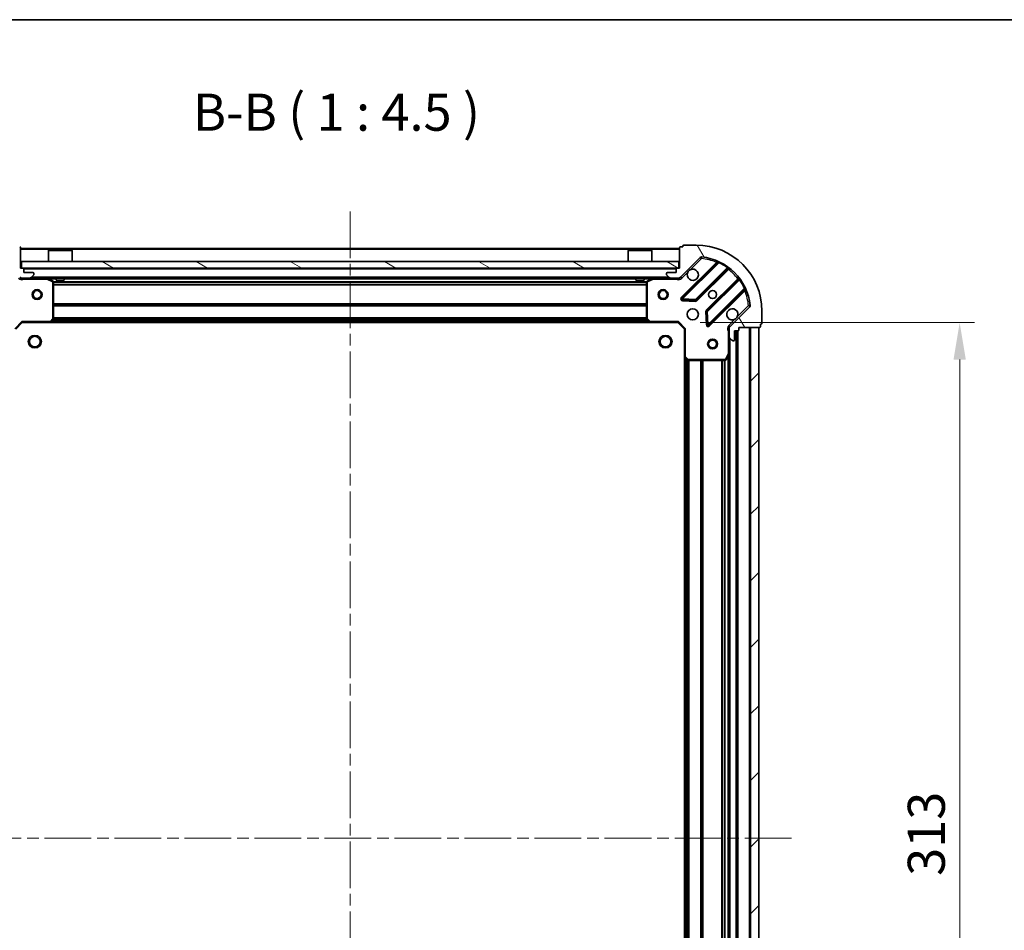
# Model space of a CAD drawing. Units: millimetres. Extents: x 0 to 6902, y 0 to 1264.
# Drawn here: x 1144 to 1442, y 988 to 1264 of the extents above; entities that cross this region are included whole.
import ezdxf

# ---------------------------------------------------------------- set-up
doc = ezdxf.new("R2010")
doc.units = ezdxf.units.MM
doc.header["$LTSCALE"] = 2.5
doc.linetypes.add('CHAIN', pattern=[0.35429999999999995, 0.2362, -0.0295, 0.0591, -0.0295])
doc.layers.get('Defpoints').update_dxf_attribs({"lineweight": 25})
for name, color, linetype, lineweight in [('Border (ISO)', 7, 'Continuous', 35), ('Dimension (ISO)', 7, 'Continuous', 18), ('Symbol (ISO)', 7, 'Continuous', 18), ('Visible (ISO)', 7, 'Continuous', 35), ('Visible Narrow (ISO)', 7, 'Continuous', 25)]:
    doc.layers.add(name, color=color, linetype=linetype, lineweight=lineweight)
doc.layers.add('Centerline (ISO)', color=7, linetype='Continuous', lineweight=18, true_color=0x80ffff)
doc.layers.add('Hatch (ISO)', color=1, linetype='Continuous', lineweight=18, true_color=0xff0000)
doc.styles.add('Note Text (TK)', font='MS PGothic.ttf')
doc.dimstyles.new('Default - Method 1b (TK)', dxfattribs={"dimscale": 2.5, "dimtxt": 2.5, "dimasz": 2.5, "dimexe": 1, "dimexo": 1.5, "dimgap": 1, "dimtad": 1, "dimrnd": 1e-08, "dimdsep": 46, "dimtxsty": 'Note Text (TK)', "dimcen": 0.09, "dimdle": 5, "dimclrd": 100, "dimclre": 100, "dimclrt": 7, "dimadec": 1, "dimazin": 1, "dimtfac": 1, "dimtmove": 0, "dimatfit": 3, "dimfxl": 1, "dimtolj": 1, "dimlwd": -1, "dimlwe": -1, "dimarcsym": 0})

# ---------------------------------------------------------------- blocks, each defined once
blk = doc.blocks.new('図面枠 tk図枠')
at = {"layer": 'Border (ISO)'}
blk.add_line((14.49999999999999, 289), (405.5, 289), dxfattribs=at)
blk = doc.blocks.new('*D30')
at = {"layer": 'Defpoints', "color": 0, "transparency": 16777216}
for p in [(1343.442651320571, 1172.579555900235), (1343.442651320571, 859.5795559002347), (1428.942651320571, 859.5795559002347)]:
    blk.add_point(p, dxfattribs=at)
at = {"layer": 'Dimension (ISO)', "color": 100, "transparency": 16777216}
for p, q in [((1350.192651320571, 1172.579555900235), (1433.442651320571, 1172.579555900235)), ((1428.942651320571, 1161.329555900235), (1428.942651320571, 870.8295559002347)), ((1350.192651320571, 859.5795559002347), (1433.442651320571, 859.5795559002347))]:
    blk.add_line(p, q, dxfattribs=at)
for points in [[(1427.067651320571, 1161.329555900235), (1430.817651320571, 1161.329555900235), (1428.942651320571, 1172.579555900235)], [(1427.067651320571, 870.8295559002347), (1430.817651320571, 870.8295559002347), (1428.942651320571, 859.5795559002347)]]:
    blk.add_solid(points, dxfattribs=at)
at = {"layer": 'Dimension (ISO)', "color": 7, "transparency": 16777216, "insert": (1418.817651320571, 1004.637794536598), "char_height": 11.25, "attachment_point": 4, "rotation": 90, "style": 'Note Text (TK)'}
blk.add_mtext('\\A1;313', dxfattribs=at)

msp = doc.modelspace()

# ---------------------------------------------------------------- hatches: boundary and pattern name
at = {"layer": 'Hatch (ISO)'}
h = msp.add_hatch(dxfattribs=at)
h.set_pattern_fill('ANSI31', color=256, scale=114.3, angle=14.999977780745, style=0)
h.set_pattern_definition([(59.99997778074501, (922.25, -36.00000000000003), (-12.37333518622901, 7.143754798369493), [])])
edge = h.paths.add_edge_path()
edge.add_line((1125.942651320571, 1171.079555900234), (1125.942651320571, 1170.379555900234))
edge.add_ellipse((1126.242651320571, 1170.379555900234), major_axis=(-3.33066907387547e-15, -0.2999999999999958), ratio=1, start_angle=270.0000000000006, end_angle=360.000000000004)
edge.add_line((1126.242651320571, 1170.079555900234), (1127.242651320571, 1170.079555900234))
edge.add_line((1127.242651320571, 1170.079555900234), (1127.242651320571, 1167.379555900234))
edge.add_ellipse((1127.542651320571, 1167.379555900234), major_axis=(2.220446049250313e-15, -0.3000000000000013), ratio=1, start_angle=269.9999999999996, end_angle=359.9999999999996)
edge.add_line((1127.542651320571, 1167.079555900234), (1127.735544539384, 1167.079555900234))
edge.add_ellipse((1127.735544539384, 1167.579555900234), major_axis=(0.4999999999999982, -7.301882913057678e-33), ratio=1, start_angle=270, end_angle=314.9999999999971)
edge.add_line((1128.089097929977, 1167.226002509641), (1128.796204711164, 1167.933109290828))
edge.add_ellipse((1128.442651320571, 1168.286662681421), major_axis=(0.3535533905932309, 0.3535533905932953), ratio=1, start_angle=269.9999999999991, end_angle=314.9999999999948)
edge.add_line((1128.942651320571, 1168.286662681421), (1128.942651320571, 1170.665342337861))
edge.add_ellipse((1127.942651320571, 1170.665342337861), major_axis=(1.110223024625157e-15, 1.000000000000001), ratio=1, start_angle=270.0000000000001, end_angle=315.0000000000001)
edge.add_line((1128.649758101757, 1171.372449119048), (1122.671773322394, 1177.350433898411))
edge.add_ellipse((1123.025326712987, 1177.703987289004), major_axis=(-0.3535533905933092, 0.3535533905932353), ratio=1, start_angle=39.172893488872376, end_angle=89.9999999999954, ccw=False)
edge.add_ellipse((1138.942651320571, 1176.079555900234), major_axis=(1.675194869668968, 16.41474100157035), ratio=1, start_angle=11.654213022238594, end_angle=90, ccw=False)
edge.add_ellipse((1137.318219931801, 1191.996880507818), major_axis=(0.4974163939869647, 0.05076348089907535), ratio=1, start_angle=39.17289348887158, end_angle=90.00000000000239, ccw=False)
edge.add_line((1137.671773322394, 1192.350433898411), (1143.649758101757, 1186.372449119048))
edge.add_ellipse((1144.356864882944, 1187.079555900234), major_axis=(0.7071067811865551, -0.7071067811865529), ratio=1, start_angle=269.9999999999999, end_angle=314.9999999999999)
edge.add_line((1144.356864882944, 1186.079555900234), (1146.735544539384, 1186.079555900234))
edge.add_ellipse((1146.735544539384, 1186.579555900234), major_axis=(0.4999999999999849, -6.661338147750939e-15), ratio=1, start_angle=270.0000000000007, end_angle=314.9999999999964)
edge.add_line((1147.089097929977, 1186.226002509641), (1147.796204711164, 1186.933109290827))
edge.add_ellipse((1147.442651320571, 1187.286662681421), major_axis=(0.3535533905932665, 0.3535533905932909), ratio=1, start_angle=269.9999999999966, end_angle=315.0000000000021)
edge.add_line((1147.942651320571, 1187.286662681421), (1147.942651320571, 1187.479555900234))
edge.add_ellipse((1147.642651320571, 1187.479555900234), major_axis=(-1.110223024625157e-15, 0.3000000000000025), ratio=1, start_angle=269.9999999999998, end_angle=359.9999999999998)
edge.add_line((1147.642651320571, 1187.779555900234), (1144.942651320571, 1187.779555900234))
edge.add_line((1144.942651320571, 1187.779555900234), (1144.942651320571, 1188.779555900234))
edge.add_ellipse((1144.642651320571, 1188.779555900234), major_axis=(4.440892098500625e-15, 0.2999999999999969), ratio=1, start_angle=270.0000000000144, end_angle=360.0000000000042)
edge.add_line((1144.642651320571, 1189.079555900234), (1143.942651320571, 1189.079555900234))
edge.add_line((1143.942651320571, 1189.079555900234), (1143.942651320571, 1195.279555900234))
edge.add_ellipse((1143.642651320571, 1195.279555900234), major_axis=(-2.220446049250313e-15, 0.3000000000000013), ratio=1, start_angle=270.0000000000064, end_angle=359.9999999999996)
edge.add_line((1143.642651320571, 1195.579555900234), (1142.942651320571, 1195.579555900234))
edge.add_line((1142.942651320571, 1195.579555900234), (1142.942651320571, 1195.779555900234))
edge.add_ellipse((1142.642651320571, 1195.779555900234), major_axis=(2.220446049250313e-15, 0.299999999999998), ratio=1, start_angle=269.9999999999936, end_angle=360.0000000000004)
edge.add_line((1142.642651320571, 1196.079555900234), (1138.942651320571, 1196.079555900234))
edge.add_ellipse((1138.942651320571, 1176.079555900234), major_axis=(-20, -8.881784197001252e-15), ratio=1, start_angle=270, end_angle=360)
edge.add_line((1118.942651320571, 1176.079555900234), (1118.942651320571, 1172.379555900234))
edge.add_ellipse((1119.242651320571, 1172.379555900234), major_axis=(-4.859965636224526e-33, -0.3000000000000003), ratio=1, start_angle=270, end_angle=360)
edge.add_line((1119.242651320571, 1172.079555900234), (1119.442651320571, 1172.079555900234))
edge.add_line((1119.442651320571, 1172.079555900234), (1119.442651320571, 1171.379555900234))
edge.add_ellipse((1119.742651320571, 1171.379555900234), major_axis=(3.330669073875478e-15, -0.3000000000000025), ratio=1, start_angle=270.0000000000027, end_angle=359.9999999999994)
edge.add_line((1119.742651320571, 1171.079555900234), (1125.942651320571, 1171.079555900234))
h = msp.add_hatch(dxfattribs=at)
h.set_pattern_fill('ANSI31', color=256, scale=114.3, angle=75.00017538262, style=0)
h.set_pattern_definition([(120.00017538262, (922.25, -36.00000000000003), (-12.37331608946366, -7.143787874805611), [])])
edge = h.paths.add_edge_path()
edge.add_line((1343.942651320571, 1189.079555900234), (1343.242651320571, 1189.079555900234))
edge.add_ellipse((1343.242651320571, 1188.779555900234), major_axis=(-0.2999999999999958, 3.3857781798371e-15), ratio=1, start_angle=270.0000000000007, end_angle=360.0000000000007)
edge.add_line((1342.942651320571, 1188.779555900234), (1342.942651320571, 1187.779555900234))
edge.add_line((1342.942651320571, 1187.779555900234), (1340.242651320571, 1187.779555900234))
edge.add_ellipse((1340.242651320571, 1187.479555900234), major_axis=(-0.3000000000000013, -2.165336943288681e-15), ratio=1, start_angle=269.9999999999996, end_angle=359.9999999999996)
edge.add_line((1339.942651320571, 1187.479555900234), (1339.942651320571, 1187.286662681421))
edge.add_ellipse((1340.442651320571, 1187.286662681421), major_axis=(-9.184850993605118e-17, -0.4999999999999982), ratio=1, start_angle=270, end_angle=314.9999999999972)
edge.add_line((1340.089097929977, 1186.933109290828), (1340.796204711164, 1186.226002509641))
edge.add_ellipse((1341.149758101757, 1186.579555900234), major_axis=(0.3535533905932952, -0.353553390593231), ratio=1, start_angle=269.9999999999991, end_angle=314.9999999999948)
edge.add_line((1341.149758101757, 1186.079555900234), (1343.528437758198, 1186.079555900234))
edge.add_ellipse((1343.528437758198, 1187.079555900234), major_axis=(1.000000000000001, -1.29392004449726e-15), ratio=1, start_angle=270.0000000000001, end_angle=315.0000000000001)
edge.add_line((1344.235544539384, 1186.372449119048), (1350.213529318747, 1192.350433898411))
edge.add_ellipse((1350.567082709341, 1191.996880507818), major_axis=(0.3535533905932354, 0.3535533905933093), ratio=1, start_angle=39.172893488876525, end_angle=89.99999999999977, ccw=False)
edge.add_ellipse((1348.942651320571, 1176.079555900234), major_axis=(16.41474100157035, -1.675194869668971), ratio=1, start_angle=11.65421302223848, end_angle=90.00000000000011, ccw=False)
edge.add_ellipse((1364.859975928154, 1177.703987289004), major_axis=(0.05076348089907528, -0.4974163939869647), ratio=1, start_angle=39.172893488870216, end_angle=90.00000000000438, ccw=False)
edge.add_line((1365.213529318748, 1177.350433898411), (1359.235544539384, 1171.372449119048))
edge.add_ellipse((1359.942651320571, 1170.665342337861), major_axis=(-0.7071067811865529, -0.7071067811865549), ratio=1, start_angle=269.9999999999985, end_angle=314.9999999999999)
edge.add_line((1358.942651320571, 1170.665342337861), (1358.942651320571, 1168.286662681421))
edge.add_ellipse((1359.442651320571, 1168.286662681421), major_axis=(-6.753186657686987e-15, -0.4999999999999849), ratio=1, start_angle=270.0000000000007, end_angle=314.9999999999964)
edge.add_line((1359.089097929977, 1167.933109290828), (1359.796204711164, 1167.226002509641))
edge.add_ellipse((1360.149758101757, 1167.579555900234), major_axis=(0.3535533905932907, -0.3535533905932664), ratio=1, start_angle=269.9999999999995, end_angle=314.999999999998)
edge.add_line((1360.149758101757, 1167.079555900234), (1360.342651320571, 1167.079555900234))
edge.add_ellipse((1360.342651320571, 1167.379555900234), major_axis=(0.3000000000000025, 1.055113918663527e-15), ratio=1, start_angle=269.9999999999998, end_angle=359.9999999999998)
edge.add_line((1360.642651320571, 1167.379555900234), (1360.642651320571, 1170.079555900234))
edge.add_line((1360.642651320571, 1170.079555900234), (1361.642651320571, 1170.079555900234))
edge.add_ellipse((1361.642651320571, 1170.379555900234), major_axis=(0.2999999999999969, -4.496001204462261e-15), ratio=1, start_angle=270.0000000000009, end_angle=360.0000000000043)
edge.add_line((1361.942651320571, 1170.379555900234), (1361.942651320571, 1171.079555900234))
edge.add_line((1361.942651320571, 1171.079555900234), (1368.142651320571, 1171.079555900234))
edge.add_ellipse((1368.142651320571, 1171.379555900234), major_axis=(0.3000000000000013, 2.165336943288681e-15), ratio=1, start_angle=269.9999999999996, end_angle=359.9999999999996)
edge.add_line((1368.442651320571, 1171.379555900234), (1368.442651320571, 1172.079555900234))
edge.add_line((1368.442651320571, 1172.079555900234), (1368.642651320571, 1172.079555900234))
edge.add_ellipse((1368.642651320571, 1172.379555900234), major_axis=(0.299999999999998, -2.275555155211944e-15), ratio=1, start_angle=270.0000000000004, end_angle=360.0000000000005)
edge.add_line((1368.942651320571, 1172.379555900234), (1368.942651320571, 1176.079555900234))
edge.add_ellipse((1348.942651320571, 1176.079555900234), major_axis=(-5.207843799559193e-15, 20), ratio=1, start_angle=270, end_angle=360)
edge.add_line((1348.942651320571, 1196.079555900234), (1345.242651320571, 1196.079555900234))
edge.add_ellipse((1345.242651320571, 1195.779555900234), major_axis=(-0.3000000000000003, 5.510910596163098e-17), ratio=1, start_angle=270, end_angle=360)
edge.add_line((1344.942651320571, 1195.779555900234), (1344.942651320571, 1195.579555900234))
edge.add_line((1344.942651320571, 1195.579555900234), (1344.242651320571, 1195.579555900234))
edge.add_ellipse((1344.242651320571, 1195.279555900234), major_axis=(-0.3000000000000025, -3.275559967913847e-15), ratio=1, start_angle=270.0000000000027, end_angle=359.9999999999994)
edge.add_line((1343.942651320571, 1195.279555900234), (1343.942651320571, 1189.079555900234))
h = msp.add_hatch(dxfattribs=at)
h.set_pattern_fill('ANSI31', color=256, scale=114.3, angle=105.00024553567, style=0)
h.set_pattern_definition([(150.00024553567, (922.25, -36.00000000000003), (-7.143696975159263, -12.37336857032475), [])])
h.paths.add_polyline_path([(1144.192651320571, 1191.079555900234), (1144.192651320571, 1189.079555900234), (1343.692651320571, 1189.079555900234), (1343.692651320571, 1191.079555900234)])
h = msp.add_hatch(dxfattribs=at)
h.set_pattern_fill('ANSI31', color=256, scale=114.3, style=0)
h.set_pattern_definition([(45, (922.25, -36.00000000000003), (-10.1027881362028, 10.1027881362028), [])])
h.paths.add_polyline_path([(1367.942651320571, 861.0795559002341), (1367.942651320571, 1171.079555900234), (1365.442651320571, 1171.079555900234), (1365.442651320571, 861.0795559002341)])

# ---------------------------------------------------------------- linework, layer by layer
at = {"layer": 'Centerline (ISO)', "linetype": 'CHAIN', "ltscale": 23.99096870422363}
for p, q in [((1243.942651320571, 1206.329555900234), (1243.942651320571, 825.8295559002343)), ((1108.692651320571, 1016.079555900234), (1379.192651320571, 1016.079555900234))]:
    msp.add_line(p, q, dxfattribs=at)
at = {"layer": 'Visible (ISO)'}
for p, q in [((1344.942651320571, 1195.579555900234), (1344.242651320571, 1195.579555900234)), ((1344.942651320571, 1195.779555900234), (1344.942651320571, 1195.579555900234)), ((1348.942651320571, 1196.079555900234), (1345.242651320571, 1196.079555900234)), ((1143.942651320571, 1189.079555900234), (1143.942651320571, 1195.279555900234)), ((1343.942651320571, 1195.079555900234), (1143.942651320571, 1195.079555900234)), ((1152.442651320571, 1194.579555900234), (1152.34265132057, 1194.479555900234)), ((1159.542651320571, 1194.479555900234), (1152.34265132057, 1194.479555900234)), ((1152.34265132057, 1191.079555900234), (1152.34265132057, 1194.479555900234)), ((1152.442651320571, 1194.579555900234), (1159.442651320571, 1194.579555900234)), ((1159.442651320571, 1194.579555900234), (1159.542651320571, 1194.479555900234)), ((1159.542651320571, 1191.079555900234), (1159.542651320571, 1194.479555900234)), ((1328.442651320571, 1194.579555900234), (1328.342651320571, 1194.479555900234)), ((1335.542651320571, 1194.479555900234), (1328.342651320571, 1194.479555900234)), ((1328.342651320571, 1191.079555900234), (1328.342651320571, 1194.479555900234)), ((1328.442651320571, 1194.579555900234), (1335.442651320571, 1194.579555900234)), ((1335.442651320571, 1194.579555900234), (1335.542651320571, 1194.479555900234)), ((1335.542651320571, 1191.079555900234), (1335.542651320571, 1194.479555900234)), ((1343.942651320571, 1195.279555900234), (1343.942651320571, 1189.079555900234)), ((1144.192651320571, 1191.079555900234), (1144.192651320571, 1189.079555900234)), ((1343.692651320571, 1191.079555900234), (1144.192651320571, 1191.079555900234)), ((1343.692651320571, 1189.079555900234), (1343.692651320571, 1191.079555900234)), ((1344.235544539384, 1186.372449119048), (1350.213529318748, 1192.350433898411)), ((1355.455168332019, 1190.792072911683), (1344.631827821595, 1179.968732401258)), ((1144.642651320571, 1189.079555900234), (1143.942651320571, 1189.079555900234)), ((1144.192651320571, 1189.079555900234), (1343.692651320571, 1189.079555900234)), ((1144.942651320571, 1187.779555900234), (1144.942651320571, 1188.779555900234)), ((1147.642651320571, 1187.779555900234), (1144.942651320571, 1187.779555900234)), ((1147.089097929977, 1186.226002509641), (1147.796204711164, 1186.933109290828)), ((1147.942651320571, 1187.286662681421), (1147.942651320571, 1187.479555900234)), ((1339.942651320571, 1187.479555900234), (1339.942651320571, 1187.286662681421)), ((1340.089097929977, 1186.933109290828), (1340.796204711164, 1186.226002509641)), ((1342.942651320571, 1187.779555900234), (1340.242651320571, 1187.779555900234)), ((1342.942651320571, 1188.779555900234), (1342.942651320571, 1187.779555900234)), ((1343.942651320571, 1189.079555900234), (1343.242651320571, 1189.079555900234)), ((1348.985739117933, 1179.37289622929), (1358.68517420931, 1189.072331320668)), ((1143.942651320571, 1186.16937617911), (1143.942651320571, 1186.079555900234)), ((1144.356864882944, 1186.079555900234), (1143.942651320571, 1186.079555900234)), ((1143.942651320571, 1186.079077563203), (1143.942651320571, 1185.729290360469)), ((1144.356864882944, 1186.079555900234), (1146.735544539384, 1186.079555900234)), ((1341.149758101757, 1186.079555900234), (1146.735544539384, 1186.079555900234)), ((1153.776815399221, 1185.162473860909), (1152.005995005971, 1186.047884057534)), ((1153.942651320571, 1173.697773976613), (1153.942651320571, 1184.894145703609)), ((1154.692651320571, 1186.079555900234), (1154.692651320571, 1185.479555900234)), ((1154.692651320571, 1185.479555900234), (1157.192651320571, 1185.479555900234)), ((1157.192651320571, 1186.079555900234), (1157.192651320571, 1185.479555900234)), ((1330.692651320571, 1186.079555900234), (1330.692651320571, 1185.479555900234)), ((1330.692651320571, 1185.479555900234), (1333.192651320571, 1185.479555900234)), ((1333.192651320571, 1186.079555900234), (1333.192651320571, 1185.479555900234)), ((1333.942651320571, 1184.894145703609), (1333.942651320571, 1173.697773976613)), ((1335.879307635171, 1186.047884057534), (1334.108487241921, 1185.162473860909)), ((1341.149758101757, 1186.079555900234), (1343.528437758198, 1186.079555900234)), ((1343.942651320571, 1186.079555900234), (1343.528437758198, 1186.079555900234)), ((1343.942651320571, 1186.079555900234), (1343.942651320571, 1186.16937617911)), ((1343.942651320571, 1186.079077563203), (1343.942651320571, 1185.729290360469)), ((1361.935426741004, 1185.822078788974), (1352.235991649627, 1176.122643697596)), ((1352.831827821595, 1171.768732401258), (1363.655168332019, 1182.592072911682)), ((1344.830874039741, 1179.456885900428), (1348.760521267367, 1179.285313797172)), ((1352.148409217508, 1175.897425847031), (1352.319981320764, 1171.967778619404)), ((1365.213529318748, 1177.350433898411), (1359.235544539384, 1171.372449119048)), ((1368.942651320571, 1172.379555900234), (1368.942651320571, 1176.079555900234)), ((1142.442651320571, 1170.579555900234), (1144.442651320571, 1172.579555900234)), ((1144.318387251859, 1172.879555900234), (1144.442651320571, 1172.579555900234)), ((1144.442651320571, 1172.579555900234), (1152.879253855309, 1172.579555900234)), ((1335.006048785832, 1172.579555900234), (1152.879253855309, 1172.579555900234)), ((1153.098606904304, 1172.674899505522), (1153.862004369566, 1173.493117581901)), ((1334.023298271576, 1173.493117581901), (1334.786695736837, 1172.674899505522)), ((1335.006048785832, 1172.579555900234), (1343.442651320571, 1172.579555900234)), ((1343.442651320571, 1172.579555900234), (1343.566915389283, 1172.879555900234)), ((1343.442651320571, 1172.579555900234), (1345.442651320571, 1170.579555900234)), ((1368.442651320571, 1171.379555900234), (1368.442651320571, 1172.079555900234)), ((1368.442651320571, 1172.079555900234), (1368.642651320571, 1172.079555900234)), ((1345.742651320571, 1170.703819968946), (1345.442651320571, 1170.579555900234)), ((1345.442651320571, 1170.579555900234), (1345.442651320571, 1162.142953365496)), ((1359.032471599446, 1171.079555900234), (1358.592385780806, 1171.079555900234)), ((1358.942651320571, 1170.665342337861), (1358.942651320571, 1171.079555900234)), ((1358.942651320571, 1170.665342337861), (1358.942651320571, 1168.286662681421)), ((1360.642651320571, 1167.379555900234), (1360.642651320571, 1170.079555900234)), ((1360.642651320571, 1170.079555900234), (1361.642651320571, 1170.079555900234)), ((1361.442651320571, 862.0795559002341), (1361.442651320571, 1170.079555900234)), ((1361.942651320571, 1170.379555900234), (1361.942651320571, 1171.079555900234)), ((1361.942651320571, 1171.079555900234), (1368.142651320571, 1171.079555900234)), ((1367.942651320571, 1171.079555900234), (1365.442651320571, 1171.079555900234)), ((1365.442651320571, 1171.079555900234), (1365.442651320571, 861.0795559002341)), ((1367.942651320571, 861.0795559002341), (1367.942651320571, 1171.079555900234)), ((1358.942651320571, 1163.150376293484), (1358.942651320571, 1168.286662681421)), ((1359.089097929977, 1167.933109290827), (1359.796204711164, 1167.226002509641)), ((1360.149758101757, 1167.079555900234), (1360.342651320571, 1167.079555900234)), ((1358.025569281246, 1161.245391821584), (1358.910979477871, 1163.016212214834)), ((1358.942651320571, 869.0087355069843), (1358.942651320571, 1163.150376293484)), ((1345.442651320571, 870.0161584349726), (1345.442651320571, 1162.142953365496)), ((1345.537994925859, 1161.923600316501), (1346.356213002237, 1161.160202851239)), ((1346.56086939695, 1161.079555900234), (1357.757241123946, 1161.079555900234))]:
    msp.add_line(p, q, dxfattribs=at)
for centre, radius in [((1148.942651320571, 1181.079555900234), 1.499999999999998), ((1148.942651320571, 1181.079555900234), 1.193274999999999), ((1338.942651320571, 1181.079555900234), 1.5), ((1338.942651320571, 1181.079555900234), 1.193275), ((1353.942651320571, 1181.079555900234), 1.2295), ((1353.942651320571, 1181.079555900234), 1.2), ((1347.942651320571, 1175.079555900234), 1.7), ((1148.242651320571, 1166.779555900234), 1.621), ((1339.642651320571, 1166.779555900234), 1.621), ((1353.942651320571, 1166.079555900234), 1.499999999999999), ((1353.942651320571, 1166.079555900234), 1.193274999999999)]:
    msp.add_circle(centre, radius, dxfattribs=at)
for centre, radius, start, end in [((1143.642651320571, 1195.279555900234), 0.3, 0, 90), ((1344.242651320571, 1195.279555900234), 0.3, 90, 180), ((1345.242651320571, 1195.779555900234), 0.3, 90, 180), ((1348.942651320571, 1176.079555900234), 20, 0, 90), ((1350.567082709341, 1191.996880507818), 0.5000000000000001, 84.17289348889003, 135.0000000000191), ((1348.942651320571, 1176.079555900234), 16.5, 5.827106511119675, 84.17289348888347), ((1355.243036297663, 1191.004204946038), 0.300000000000001, 315.0000000000303, 67.11314160352286), ((1144.642651320571, 1188.779555900234), 0.3, 0, 90), ((1147.642651320571, 1187.479555900234), 0.3, 0, 90), ((1147.442651320571, 1187.286662681421), 0.4999999999999999, 315.0000000000097, 0), ((1340.242651320571, 1187.479555900234), 0.3, 90, 180), ((1340.442651320571, 1187.286662681421), 0.5, 180, 224.999999999992), ((1343.242651320571, 1188.779555900234), 0.3, 90, 180), ((1347.942651320571, 1187.079555900234), 1.7, 152.4998288192974, 117.5001711807007), ((1358.897306243666, 1188.860199286312), 0.299999999999998, 52.08550031245957, 135.0000000000103), ((1144.356864882944, 1187.079555900234), 1, 224.9999999999996, 270), ((1146.735544539384, 1186.579555900234), 0.5, 270, 314.9999999999907), ((1151.871830927321, 1185.779555900234), 0.3, 63.43494882294918, 90.00000000000652), ((1153.642651320571, 1184.894145703609), 0.3, 0, 63.43494882291331), ((1334.242651320571, 1184.894145703609), 0.3, 116.5650511771084, 180), ((1336.013471713821, 1185.779555900234), 0.3, 90, 116.565051177094), ((1341.149758101757, 1186.579555900234), 0.5000000000000001, 225.0000000000075, 270.0000000000065), ((1343.528437758198, 1187.079555900234), 1, 270, 315.0000000000003), ((1361.723294706649, 1186.03421082333), 0.300000000000002, 315.0000000000103, 37.91449968755467), ((1363.867300366375, 1182.379940877327), 0.3, 22.88685839649596, 134.9999999999802), ((1344.843959855951, 1179.756600366902), 0.3, 134.9999999999802, 267.4999999999883), ((1348.773607083577, 1179.585028263646), 0.300000000000001, 267.5000000000014, 315.0000000000003), ((1364.859975928154, 1177.703987289004), 0.5000000000000001, 314.999999999989, 5.827106511111317), ((1352.448123683983, 1175.91051166324), 0.3, 134.9999999999901, 182.4999999999818), ((1359.942651320571, 1175.079555900234), 1.7, 332.4998288192962, 297.5001711807007), ((1152.879253855309, 1172.879555900234), 0.3, 270, 316.9851427948135), ((1153.642651320571, 1173.697773976613), 0.3, 316.9851427948135, 0), ((1334.242651320571, 1173.697773976613), 0.300000000000003, 180, 223.0148572051892), ((1335.006048785832, 1172.879555900234), 0.3, 223.0148572051892, 270), ((1352.619695787239, 1171.980864435614), 0.299999999999998, 182.5000000000117, 315.0000000000103), ((1368.642651320571, 1172.379555900234), 0.3, 270, 0), ((1359.942651320571, 1170.665342337861), 1, 135.0000000000004, 180), ((1361.642651320571, 1170.379555900234), 0.3, 270, 0), ((1368.142651320571, 1171.379555900234), 0.3, 270, 0), ((1359.442651320571, 1168.286662681421), 0.5, 180, 224.9999999999887), ((1360.149758101757, 1167.579555900234), 0.5000000000000001, 225.0000000000075, 270.0000000000065), ((1360.342651320571, 1167.379555900234), 0.3, 270, 0), ((1358.642651320571, 1163.150376293484), 0.3, 333.4349488229344, 0), ((1345.742651320571, 1162.142953365496), 0.3, 180, 226.9851427948102), ((1346.56086939695, 1161.379555900234), 0.3, 226.9851427948003, 270), ((1357.757241123946, 1161.379555900234), 0.3, 270, 333.4349488229288)]:
    msp.add_arc(centre, radius, start, end, dxfattribs=at)
for points, knots in [([(1346.434735249411, 1187.864533047888), (1346.515742118302, 1188.01904024886), (1346.621723757037, 1188.162791392735), (1346.85941582807, 1188.400483463768), (1347.003166971945, 1188.506465102503), (1347.157674172917, 1188.587471971394)], [0.278912593627149, 0.278912593627149, 0.278912593627149, 0.278912593627149, 0.3293346962055609, 0.3293346962055609, 0.3797567987839751, 0.3797567987839751, 0.3797567987839751, 0.3797567987839751]), ([(1361.45056739173, 1174.29457875258), (1361.369560522839, 1174.140071551608), (1361.263578884104, 1173.996320407733), (1361.025886813072, 1173.758628336701), (1360.882135669197, 1173.652646697966), (1360.727628468225, 1173.571639829075)], [0.278912593627154, 0.278912593627154, 0.278912593627154, 0.278912593627154, 0.3293346962055698, 0.3293346962055698, 0.3797567987839841, 0.3797567987839841, 0.3797567987839841, 0.3797567987839841])]:
    msp.add_open_spline(points, degree=3, knots=knots, dxfattribs=at)
at = {"layer": 'Visible Narrow (ISO)'}
for p, q in [((1343.942651320571, 1194.779555900234), (1143.942651320571, 1194.779555900234)), ((1350.567082709341, 1191.996880507818), (1350.61784619024, 1192.494296901805)), ((1355.090228523009, 1190.851397171384), (1344.419695787239, 1180.180864435614)), ((1344.843959855951, 1179.756600366902), (1355.829962364192, 1190.742602875144)), ((1347.157674172917, 1188.587471971394), (1350.567082709341, 1191.996880507818)), ((1350.213529318748, 1192.350433898411), (1350.567082709341, 1191.996880507818)), ((1355.302360557365, 1190.639265137028), (1355.090228523009, 1190.851397171384)), ((1355.957505161296, 1191.014140782087), (1355.829962364192, 1190.742602875144)), ((1358.412226438188, 1189.223647618257), (1358.587588940366, 1189.467056724146)), ((1342.942651320571, 1188.779555900234), (1144.942651320571, 1188.779555900234)), ((1344.589097929977, 1186.018895728454), (1346.434735249411, 1187.864533047888)), ((1358.412226438188, 1189.223647618257), (1348.773607083577, 1179.585028263646)), ((1349.197871152289, 1179.160764194934), (1358.754782803377, 1188.717675846022)), ((1358.542650769021, 1188.929807880379), (1358.754782803377, 1188.717675846023)), ((1145.105196360311, 1186.079555900234), (1145.105196360309, 1185.779555900238)), ((1145.105196360309, 1185.779555900234), (1151.871830927321, 1185.779555900234)), ((1340.642651320571, 1186.379555900234), (1147.242651320571, 1186.379555900234)), ((1151.871830927321, 1185.779555900234), (1151.871830927321, 1186.079555900234)), ((1152.005995005971, 1186.047884057534), (1151.871830927321, 1185.779555900234)), ((1151.871830927321, 1185.779555900234), (1153.642651320571, 1184.894145703609)), ((1154.692651320571, 1185.779555900234), (1152.542651320571, 1185.779555900234)), ((1153.642651320571, 1184.894145703609), (1153.776815399221, 1185.162473860909)), ((1153.642651320571, 1184.894145703609), (1153.642651320571, 1173.697773976613)), ((1153.942651320571, 1184.894145703609), (1153.642651320571, 1184.894145703609)), ((1333.94864624909, 1184.953819968946), (1153.936656392052, 1184.953819968946)), ((1333.942651320571, 1184.74168793459), (1153.942651320571, 1184.74168793459)), ((1333.942651320571, 1184.117423865878), (1153.942651320571, 1184.117423865878)), ((1333.942651320571, 1183.905291831522), (1153.942651320571, 1183.905291831522)), ((1330.692651320571, 1185.779555900234), (1157.192651320571, 1185.779555900234)), ((1335.342651320571, 1185.779555900234), (1333.192651320571, 1185.779555900234)), ((1334.242651320571, 1184.894145703609), (1333.942651320571, 1184.894145703609)), ((1334.108487241921, 1185.162473860909), (1334.242651320571, 1184.894145703609)), ((1334.242651320571, 1184.894145703609), (1336.013471713821, 1185.779555900234)), ((1334.242651320571, 1173.697773976613), (1334.242651320571, 1184.894145703609)), ((1336.013471713821, 1185.779555900234), (1335.879307635171, 1186.047884057534)), ((1336.013471713821, 1186.079555900234), (1336.013471713821, 1185.779555900234)), ((1336.013471713821, 1185.779555900234), (1342.780106280843, 1185.779555900234)), ((1342.780106280843, 1186.079555900234), (1342.780106280843, 1185.779555900234)), ((1344.589097929977, 1186.018895728454), (1344.235544539384, 1186.372449119048)), ((1361.580771266359, 1185.89168738304), (1352.023859615271, 1176.334775731952)), ((1352.448123683983, 1175.91051166324), (1362.086743038594, 1185.549131017851)), ((1361.792903300715, 1185.679555348684), (1361.580771266359, 1185.89168738304)), ((1362.330152144483, 1185.724493520029), (1362.086743038594, 1185.549131017851)), ((1363.605698295481, 1182.966866943856), (1352.619695787239, 1171.980864435614)), ((1353.043959855951, 1171.556600366902), (1363.714492591721, 1182.227133102672)), ((1363.502360557365, 1182.439265137029), (1363.714492591721, 1182.227133102672)), ((1363.605698295481, 1182.966866943856), (1363.877236202423, 1183.09440974096)), ((1333.942651320571, 1178.253819968946), (1153.942651320571, 1178.253819968946)), ((1333.942651320571, 1178.04168793459), (1153.942651320571, 1178.04168793459)), ((1333.942651320571, 1177.717423865878), (1153.942651320571, 1177.717423865878)), ((1333.942651320571, 1177.505291831522), (1153.942651320571, 1177.505291831522)), ((1344.419695787239, 1180.180864435614), (1344.631827821595, 1179.968732401258)), ((1344.631827821595, 1179.968732401258), (1344.843959855951, 1179.756600366902)), ((1344.830874039741, 1179.456885900428), (1344.817788223532, 1179.157171433953)), ((1344.817788223532, 1179.157171433953), (1348.747435451158, 1178.985599330697)), ((1344.843959855951, 1179.756600366902), (1344.830874039741, 1179.456885900428)), ((1348.773607083577, 1179.585028263646), (1344.843959855951, 1179.756600366902)), ((1348.747435451158, 1178.985599330697), (1348.760521267367, 1179.285313797172)), ((1348.760521267367, 1179.285313797172), (1348.773607083577, 1179.585028263646)), ((1348.773607083577, 1179.585028263646), (1348.985739117933, 1179.37289622929)), ((1348.985739117933, 1179.37289622929), (1349.197871152289, 1179.160764194934)), ((1364.859975928154, 1177.703987289004), (1361.45056739173, 1174.29457875258)), ((1365.357392322141, 1177.754750769903), (1364.859975928154, 1177.703987289004)), ((1364.859975928154, 1177.703987289004), (1365.213529318748, 1177.350433898411)), ((1352.148409217508, 1175.897425847031), (1351.848694751034, 1175.884340030821)), ((1351.848694751034, 1175.884340030821), (1352.02026685429, 1171.954692803195)), ((1352.023859615271, 1176.334775731952), (1352.235991649627, 1176.122643697596)), ((1352.448123683983, 1175.91051166324), (1352.148409217508, 1175.89742584703)), ((1352.235991649627, 1176.122643697596), (1352.448123683983, 1175.91051166324)), ((1352.619695787239, 1171.980864435614), (1352.448123683983, 1175.91051166324)), ((1142.142651320571, 1170.703819968946), (1144.318387251859, 1172.879555900234)), ((1152.879253855309, 1172.879555900234), (1144.318387251859, 1172.879555900234)), ((1153.642651320571, 1173.697773976613), (1152.879253855309, 1172.879555900234)), ((1152.879253855309, 1172.879555900234), (1153.098606904304, 1172.674899505522)), ((1152.879253855309, 1172.579555900234), (1152.879253855309, 1172.879555900234)), ((1334.595751320571, 1172.879555900234), (1153.289551320571, 1172.879555900234)), ((1334.245189696679, 1173.255291831522), (1153.640112944463, 1173.255291831522)), ((1153.862004369566, 1173.493117581901), (1153.642651320571, 1173.697773976613)), ((1153.642651320571, 1173.697773976613), (1153.942651320571, 1173.697773976613)), ((1334.047270508625, 1173.467423865878), (1153.838032132517, 1173.467423865878)), ((1333.942651320571, 1174.003819968946), (1153.942651320571, 1174.003819968946)), ((1333.942651320571, 1173.79168793459), (1153.942651320571, 1173.79168793459)), ((1333.942651320571, 1173.697773976613), (1334.242651320571, 1173.697773976613)), ((1334.242651320571, 1173.697773976613), (1334.023298271576, 1173.493117581901)), ((1335.006048785832, 1172.879555900234), (1334.242651320571, 1173.697773976613)), ((1334.786695736837, 1172.674899505522), (1335.006048785832, 1172.879555900234)), ((1343.566915389283, 1172.879555900234), (1335.006048785832, 1172.879555900234)), ((1335.006048785832, 1172.879555900234), (1335.006048785832, 1172.579555900234)), ((1343.566915389283, 1172.879555900234), (1345.742651320571, 1170.703819968946)), ((1352.02026685429, 1171.954692803195), (1352.319981320764, 1171.967778619405)), ((1352.319981320764, 1171.967778619404), (1352.619695787239, 1171.980864435614)), ((1352.619695787239, 1171.980864435614), (1352.831827821595, 1171.768732401258)), ((1352.831827821595, 1171.768732401258), (1353.043959855951, 1171.556600366902)), ((1360.727628468225, 1173.571639829075), (1358.881991148791, 1171.726002509641)), ((1358.881991148791, 1171.726002509641), (1359.235544539384, 1171.372449119048)), ((1345.742651320571, 1162.142953365496), (1345.742651320571, 1170.703819968946)), ((1358.642651320571, 1169.917010860496), (1358.642651320571, 1163.150376293484)), ((1358.942651320571, 1169.917010860494), (1358.642651320574, 1169.917010860496)), ((1361.142651320571, 862.0795559002341), (1361.142651320571, 1170.079555900234)), ((1361.742651320571, 862.0623986127086), (1361.742651320571, 1170.09671318776)), ((1365.142651320571, 861.0795559002341), (1365.142651320571, 1171.079555900234)), ((1359.242651320571, 864.3795559002343), (1359.242651320571, 1167.779555900234)), ((1358.642651320571, 1163.150376293484), (1357.757241123946, 1161.379555900234)), ((1358.910979477871, 1163.016212214834), (1358.642651320571, 1163.150376293484)), ((1358.642651320571, 1163.150376293484), (1358.942651320571, 1163.150376293484)), ((1345.442651320571, 1162.142953365496), (1345.742651320571, 1162.142953365496)), ((1345.742651320571, 1162.142953365496), (1345.537994925859, 1161.923600316501)), ((1346.56086939695, 1161.379555900234), (1345.742651320571, 1162.142953365496)), ((1345.742651320571, 870.4264559002344), (1345.742651320571, 1161.732655900234)), ((1346.11838725186, 870.7770175241262), (1346.118387251859, 1161.382094276342)), ((1346.330519286215, 870.9749367121802), (1346.330519286215, 1161.184175088288)), ((1346.356213002237, 1161.160202851239), (1346.56086939695, 1161.379555900234)), ((1357.757241123946, 1161.379555900234), (1346.56086939695, 1161.379555900234)), ((1346.56086939695, 1161.379555900234), (1346.56086939695, 1161.079555900234)), ((1346.654783354927, 871.0795559002341), (1346.654783354927, 1161.079555900234)), ((1346.866915389283, 871.0795559002341), (1346.866915389283, 1161.079555900234)), ((1350.368387251859, 871.0795559002341), (1350.368387251859, 1161.079555900234)), ((1350.580519286215, 871.0795559002341), (1350.580519286215, 1161.079555900234)), ((1350.904783354927, 871.0795559002341), (1350.904783354927, 1161.079555900234)), ((1351.116915389283, 871.0795559002341), (1351.116915389283, 1161.079555900234)), ((1356.768387251859, 871.0795559002341), (1356.768387251859, 1161.079555900234)), ((1356.980519286215, 871.0795559002341), (1356.980519286215, 1161.079555900234)), ((1357.604783354927, 871.0795559002341), (1357.604783354927, 1161.079555900234)), ((1357.757241123946, 1161.379555900234), (1358.025569281246, 1161.245391821584)), ((1357.757241123946, 1161.079555900234), (1357.757241123946, 1161.379555900234)), ((1357.816915389283, 871.0735609717151), (1357.816915389283, 1161.085550828753)), ((1358.642651320571, 869.6795559002337), (1358.642651320571, 1162.479555900235))]:
    msp.add_line(p, q, dxfattribs=at)
for centre in [(1148.242651320571, 1166.779555900234), (1339.642651320571, 1166.779555900234)]:
    msp.add_circle(centre, 2, dxfattribs=at)
for centre, radius, start, end in [((1348.942651320571, 1176.079555900234), 16, 67.40445268347537, 84.17289348888347), ((1348.942651320571, 1176.079555900234), 16.2, 54.22938202714637, 64.84030653076758), ((1348.942651320571, 1176.079555900234), 16, 37.82546802332715, 52.17453197667265), ((1144.356864882944, 1187.079555900234), 1.5, 225.0000000000002, 299.9264348670176), ((1343.528437758198, 1187.079555900234), 1.5, 240.0735651333881, 315.0000000000022), ((1348.942651320571, 1176.079555900234), 16.2, 25.1596934692332, 35.77061797285508), ((1348.942651320571, 1176.079555900234), 16, 5.827106511119675, 22.59554731652236), ((1344.843959855951, 1179.756600366902), 0.6000000000000011, 135.0000000000004, 267.4999999999949), ((1348.773607083577, 1179.585028263646), 0.600000000000001, 267.5000000000014, 315.0000000000103), ((1352.448123683983, 1175.91051166324), 0.6000000000000011, 135.0000000000004, 182.4999999999964), ((1352.619695787239, 1171.980864435614), 0.5999999999999961, 182.4999999999968, 314.9999999999902), ((1359.942651320571, 1170.665342337861), 1.5, 134.9999999999935, 209.9264348670078)]:
    msp.add_arc(centre, radius, start, end, dxfattribs=at)
for points, knots in [([(1355.359710093535, 1191.280587335776), (1355.359710093535, 1191.280587335776), (1355.33938271629, 1191.248431764645), (1355.245274564373, 1191.099178275069), (1355.148140564366, 1190.944221375481), (1355.090228523009, 1190.851397171384)], [-0.0326939085831626, -0.0326939085831626, -0.0326939085831626, -0.0326939085831626, -0.0233527918451162, -0.0140116751070697, -1.56378607190886e-17, -1.56378607190886e-17, -1.56378607190886e-17, -1.56378607190886e-17]), ([(1355.455168332019, 1190.792072911683), (1355.455168332019, 1190.792072911683), (1355.473566178682, 1190.790141757098), (1355.587930691396, 1190.777797611437), (1355.736859101806, 1190.757656468824), (1355.829962364192, 1190.742602875144)], [0, 0, 0, 0, 0.0209068712467505, 0.0487826995757511, 0.0975653991515021, 0.0975653991515021, 0.0975653991515021, 0.0975653991515021]), ([(1143.94265335167, 1185.729290468909), (1144.048492132714, 1185.717059744517), (1144.274195368276, 1185.699442074041), (1144.682361475129, 1185.710992272211), (1144.95451066895, 1185.752608896589), (1145.105196360309, 1185.779555900236)], [-0.114793844905982, -0.114793844905982, -0.114793844905982, -0.114793844905982, -0.0830987268527029, -0.0498592361115801, 0, 0, 0, 0]), ([(1342.780106280843, 1185.779555900234), (1342.930791972201, 1185.752608896587), (1343.20294116602, 1185.71099227221), (1343.611107272869, 1185.699442074041), (1343.836810508429, 1185.717059744517), (1343.942649289472, 1185.729290468909)], [1.11111170842818e-16, 1.11111170842818e-16, 1.11111170842818e-16, 1.11111170842818e-16, 0.0498592361111214, 0.0830987268518689, 0.114793844904774, 0.114793844904774, 0.114793844904774, 0.114793844904774]), ([(1363.605698295481, 1182.966866943856), (1363.620751692334, 1182.873764898799), (1363.640893651021, 1182.724830533949), (1363.653237022741, 1182.610471582178), (1363.655168332019, 1182.592072911683), (1363.655168332019, 1182.592072911683)], [0, 0, 0, 0, 0.0487820617391145, 0.0766575255900371, 0.0975641234782291, 0.0975641234782291, 0.0975641234782291, 0.0975641234782291]), ([(1363.714492591721, 1182.227133102672), (1363.80731798953, 1182.285045888774), (1363.962270164567, 1182.382176923702), (1364.111527855049, 1182.476287707513), (1364.143682756112, 1182.496614673199), (1364.143682756112, 1182.496614673199)], [-0.0326943290242564, -0.0326943290242564, -0.0326943290242564, -0.0326943290242564, -0.0186824737281465, -0.00934123686407326, 0, 0, 0, 0]), ([(1358.592385889246, 1171.079553869135), (1358.580155164854, 1170.973715088091), (1358.562537494377, 1170.748011852529), (1358.574087692548, 1170.339845745676), (1358.615704316926, 1170.067696551855), (1358.642651320573, 1169.917010860496)], [-0.114793844905982, -0.114793844905982, -0.114793844905982, -0.114793844905982, -0.0830987268527029, -0.0498592361115801, 0, 0, 0, 0])]:
    msp.add_open_spline(points, degree=3, knots=knots, dxfattribs=at)
for points in [[(1358.412226438188, 1189.223647618257), (1358.485242840468, 1189.18644908045), (1358.627357793933, 1189.107970938373), (1358.68517420931, 1189.072331320668), (1358.68517420931, 1189.072331320668)], [(1358.754782803377, 1188.717675846023), (1358.839923226229, 1188.816632975266), (1359.009849445473, 1189.013779494718), (1359.081651705205, 1189.096877867536), (1359.081651705205, 1189.096877867536)], [(1361.959973287872, 1186.218556284869), (1361.959973287872, 1186.218556284869), (1361.876882133943, 1186.146760257367), (1361.67972836703, 1185.976827781308), (1361.580771266359, 1185.89168738304)], [(1361.935426741004, 1185.822078788974), (1361.935426741004, 1185.822078788974), (1361.971067984419, 1185.764259585211), (1362.049544005986, 1185.622148391367), (1362.086743038594, 1185.549131017851)]]:
    msp.add_open_spline(points, degree=3, dxfattribs=at)

# ---------------------------------------------------------------- block references
at = {"xscale": 4.5, "yscale": 4.5, "zscale": 4.5}
msp.add_blockref('図面枠 tk図枠', (922.25, -36.00000000000003), dxfattribs=at)

# ---------------------------------------------------------------- texts
at = {"layer": 'Symbol (ISO)', "color": 7, "insert": (1196.219284997728, 1227.284455880829), "char_height": 11.25, "attachment_point": 7, "style": 'Note Text (TK)'}
msp.add_mtext('B-B ( 1 : 4.5 )', dxfattribs=at)

# ---------------------------------------------------------------- dimensions: what is measured, and where the dimension line sits
at = {"layer": 'Dimension (ISO)', "color": 100, "true_color": 0x00ff3f}
dim = msp.add_linear_dim(base=(1428.942651320571, 859.5795559002347), p1=(1343.442651320571, 1172.579555900234), p2=(1343.442651320571, 859.5795559002343), angle=270, dimstyle='Default - Method 1b (TK)', override={"dimscale": 0, "dimtxt": 11.25, "dimasz": 11.25, "dimexe": 4.5, "dimexo": 6.749999999999999, "dimgap": 4.5, "dimdec": 2, "dimcen": 0.405, "dimtol": 0, "dimlim": 0, "dimtp": 0, "dimtm": -0, "dimtdec": 2, "dimtix": 0, "dimtofl": 0, "dimtmove": 0, "dimatfit": 1}, dxfattribs=at)
dim.commit()
dim.dimension.update_dxf_attribs({"geometry": '*D30', "text_midpoint": (1428.942651320571, 1016.079555900234), "dimtype": 128})

doc.saveas('drawing.dxf')
